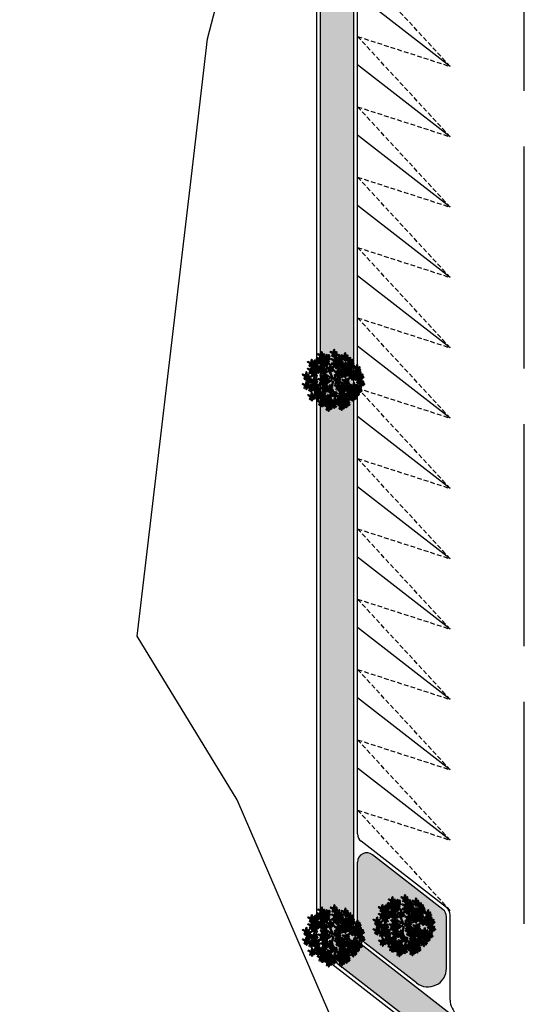
# Model space of a CAD drawing. Units: inches. Extents: x 26 to 1005, y 10 to 1071.
# Drawn here: x 322 to 349, y 436 to 489 of the extents above; entities that cross this region are included whole.
import ezdxf

# ---------------------------------------------------------------- set-up
doc = ezdxf.new("R2010")
doc.units = ezdxf.units.IN
doc.header["$MEASUREMENT"] = 0
doc.linetypes.add('ACAD_ISO02W100', pattern=[15, 12, -3])
doc.linetypes.add('DASHED2', pattern=[0.375, 0.25, -0.125])
doc.layers.add('L-shrub', color=74, linetype='Continuous', lineweight=50)
doc.layers.add('L-tree', color=102, linetype='Continuous', lineweight=35)
for name, color, linetype in [('Layer1', 7, 'Continuous'), ('Layer3', 44, 'Continuous'), ('OP-SENAL-NEGRO', 250, 'Continuous')]:
    doc.layers.add(name, color=color, linetype=linetype)
pattern_1 = [(90, (-4694.4963, -1615.9014), (-0.35355339, 0.35355339), [0.09375, -0.61335678]), (45, (-4694.4963, -1615.9014), (-0.35355339, 0.35355339), [0.09375, -0.40625]), (135, (-4694.4963, -1615.9014), (-0.35355339, -0.35355339), [0.09375, -0.40625])]

# ---------------------------------------------------------------- blocks, each defined once
blk = doc.blocks.new('autumn shrub')
at = {"layer": 'L-shrub', "color": 32}
for p, q in [((1.9, -3.8), (-38.5, 86.5)), ((11.5, 1.9), (51.9, 98)), ((-98.1, 69.2), (-107.7, 74.9)), ((0, 0), (-59.6, 40.4)), ((9.6, -3.8), (71.2, 17.3)), ((11.5, -5.8), (55.8, 0)), ((71.2, 17.3), (98.1, 26.9)), ((-77, -34.6), (-127, -48)), ((-67.3, -57.6), (-80.8, -63.4)), ((-5.8, -9.6), (-38.5, -19.2)), ((1.9, -13.5), (-15.4, -86.5)), ((17.3, -26.9), (25, -40.4)), ((46.2, -69.2), (63.5, -101.8)), ((-17.3, -123), (-23.1, -155.6))]:
    blk.add_line(p, q, dxfattribs=at)
at = {"layer": 'L-shrub', "color": 40}
for points in [[(5.8, 222.9), (11.5, 249.8), (13.5, 222.9), (7.7, 222.9)], [(-131.5, 152.2), (-139.3, 153.6), (-137, 174.9), (-133.4, 152)], [(-102, 201.8), (-127, 211.4), (-102, 196), (-102, 201.8)], [(-98.1, 188.3), (-90.4, 186.4), (-94.3, 165.2), (-96.2, 188.3)], [(-60.7, 182.5), (-81.3, 200.8), (-57, 189.2), (-59.8, 184.2)], [(-60, 179.9), (-80.7, 162.8), (-55, 177.1), (-60, 179.9)], [(-46.4, 176.6), (-41, 182.4), (-24.4, 168.7), (-45.5, 178.3)], [(-41, 197.9), (-30.6, 200.8), (-33.9, 202.7), (-40.1, 199.6)], [(3.8, 221), (-21.2, 230.6), (3.8, 215.2), (3.8, 221)], [(15.4, 211.4), (28.9, 197.9), (21.2, 213.3), (17.3, 211.4)], [(15.4, 161.4), (21.2, 188.3), (23.1, 161.4), (17.3, 161.4)], [(42.3, 174.9), (50, 174.9), (34.6, 151.8), (42.3, 172.9)], [(46.2, 180.6), (51.9, 207.5), (53.9, 180.6), (48.1, 180.6)], [(57.7, 140.3), (63.5, 167.2), (65.4, 140.3), (59.6, 140.3)], [(96.2, 192.1), (71.2, 201.8), (96.2, 186.4), (96.2, 192.1)], [(94.3, 188.3), (102, 188.3), (86.6, 165.2), (94.3, 186.4)], [(98.1, 194.1), (103.9, 221), (105.8, 194.1), (100, 194.1)], [(100, 178.7), (107.7, 176.8), (103.9, 155.6), (102, 178.7)], [(107.7, 182.5), (121.2, 169.1), (113.5, 184.5), (109.7, 182.5)], [(113.5, 192.1), (123.1, 201.8), (115.4, 188.3), (113.5, 190.2)], [(121.2, 184.5), (128.9, 176.8), (128.9, 180.6), (123.1, 184.5)], [(138.5, 155.6), (144.3, 182.5), (146.2, 155.6), (140.4, 155.6)], [(-138.9, 147.8), (-153.3, 160.3), (-144.5, 145.5), (-140.8, 147.7)], [(-134.2, 89.3), (-137.9, 102.4), (-129.9, 89.1), (-132.6, 88.3)], [(-126.7, 139), (-101.1, 131.2), (-127.1, 144.8), (-126.7, 139)], [(-65.8, 139.5), (-86.4, 122.5), (-60.8, 136.7), (-65.8, 139.5)], [(-80.8, 78.8), (-75, 105.7), (-73.1, 78.8), (-78.9, 78.8)], [(-51.7, 144.9), (-33.4, 150), (-50.6, 150.8), (-50.8, 146.6)], [(11.2, 112.6), (-9.5, 95.6), (16.2, 109.8), (11.2, 112.6)], [(30.1, 130.6), (40.6, 133.6), (37.3, 135.5), (31.1, 132.3)], [(55.8, 138.3), (30.8, 148), (55.8, 132.6), (55.8, 138.3)], [(77, 101.8), (51.9, 111.4), (77, 96.1), (77, 101.8)], [(98.9, 115.3), (78.3, 133.5), (102.7, 122), (99.9, 116.9)], [(80.8, 88.4), (88.5, 86.5), (84.6, 65.3), (82.7, 88.4)], [(102.1, 109.1), (105.8, 115.8), (118.4, 91), (103.7, 108.1)], [(132.7, 74.9), (107.7, 84.5), (132.7, 69.2), (132.7, 74.9)], [(136.6, 153.7), (111.6, 163.3), (136.6, 148), (136.6, 153.7)], [(113.3, 109.4), (118.7, 115.1), (135.2, 101.4), (114.2, 111.1)], [(118.6, 130.6), (129.1, 133.6), (125.8, 135.5), (119.6, 132.3)], [(134.7, 76.9), (140.4, 103.8), (142.4, 76.9), (136.6, 76.9)], [(146.2, 117.2), (153.9, 117.2), (138.5, 94.2), (146.2, 115.3)], [(150.1, 74.9), (159.7, 84.5), (152, 71.1), (150.1, 73)], [(152, 107.6), (159.7, 105.7), (155.8, 84.5), (153.9, 107.6)], [(159.7, 111.4), (173.1, 98), (165.5, 113.4), (161.6, 111.4)], [(161.6, 146), (169.3, 138.3), (169.3, 142.2), (163.5, 146)], [(173.1, 113.4), (180.8, 105.7), (180.8, 109.5), (175.1, 113.4)], [(198.2, 92.2), (173.1, 101.8), (198.2, 86.5), (198.2, 92.2)], [(200.1, 94.2), (205.9, 121.1), (207.8, 94.2), (202, 94.2)], [(-140.3, 70.6), (-136.6, 77.4), (-124, 52.6), (-138.7, 69.7)], [(-76.5, 29.7), (-80.2, 42.8), (-72.2, 29.5), (-74.8, 28.8)], [(47.9, 44.1), (53.3, 49.8), (69.8, 36.1), (48.8, 45.7)], [(48.3, 52.6), (66.6, 57.8), (49.5, 58.6), (49.2, 54.3)], [(67.3, 48), (75, 40.4), (75, 44.2), (69.3, 48)], [(113.5, 51.9), (123.1, 61.5), (115.4, 48), (113.5, 50)], [(121.2, 44.2), (128.9, 36.5), (128.9, 40.4), (123.1, 44.2)], [(136.6, 61.5), (144.3, 59.6), (140.4, 38.4), (138.5, 61.5)], [(159.4, 13.3), (164.9, 19.1), (181.4, 5.3), (160.4, 15)], [(164.8, 34.6), (175.3, 37.5), (171.9, 39.4), (165.8, 36.3)], [(190.5, 53.8), (196.2, 80.7), (198.2, 53.8), (192.4, 53.8)], [(192.4, 38.4), (200.1, 36.5), (196.2, 15.4), (194.3, 38.4)], [(202, 78.8), (209.7, 76.9), (205.9, 55.7), (203.9, 78.8)], [(205.9, 51.9), (215.5, 61.5), (207.8, 48), (205.9, 50)], [(228.9, 17.3), (236.6, 15.4), (232.8, -5.8), (230.9, 17.3)], [(-100, -11.5), (-92.3, -11.5), (-107.7, -34.6), (-100, -13.5)], [(-77, -80.7), (-71.2, -53.8), (-69.3, -80.7), (-75, -80.7)], [(-48.1, -15.4), (-34.6, -28.8), (-42.3, -13.5), (-46.2, -15.4)], [(40.4, -59.6), (46.2, -32.7), (48.1, -59.6), (42.3, -59.6)], [(109.7, -63.4), (84.6, -53.8), (109.7, -69.2), (109.7, -63.4)], [(150.5, -79.8), (146.9, -66.7), (154.8, -80), (152.2, -80.7)], [(175.1, -71.1), (182.8, -73), (178.9, -94.2), (177, -71.1)], [(228.9, -32.7), (236.6, -32.7), (221.2, -55.7), (228.9, -34.6)], [(78.9, -128.7), (84.6, -101.8), (86.6, -128.7), (80.8, -128.7)], [(137.9, -123), (148.4, -120.1), (145, -118.2), (138.8, -121.3)], [(163.5, -146), (169.3, -119.1), (171.2, -146), (165.5, -146)], [(188.5, -130.7), (196.2, -132.6), (192.4, -153.7), (190.5, -130.7)], [(213.5, -98), (221.2, -99.9), (217.4, -121.1), (215.5, -98)]]:
    blk.add_lwpolyline(points, dxfattribs=at)
at = {"layer": 'L-shrub', "color": 16}
for points in [[(-112.7, 163.3), (-133.3, 181.5), (-108.9, 170), (-111.7, 165)], [(-186.6, 136.4), (-211.6, 146), (-186.6, 130.7), (-186.6, 136.4)], [(-186.6, 78.8), (-211.6, 88.4), (-186.6, 73), (-186.6, 78.8)], [(-166.6, 105.7), (-187.2, 123.9), (-162.8, 112.4), (-165.6, 107.3)], [(-165.8, 103), (-186.5, 86), (-160.8, 100.2), (-165.8, 103)], [(-184.7, 138.3), (-178.9, 165.2), (-177, 138.3), (-182.8, 138.3)], [(-184.7, 80.7), (-178.9, 107.6), (-177, 80.7), (-182.8, 80.7)], [(-182.8, 123), (-175.1, 121.1), (-178.9, 99.9), (-180.8, 123)], [(-175.1, 126.8), (-161.6, 113.4), (-169.3, 128.7), (-173.1, 126.8)], [(-169.3, 136.4), (-159.7, 146), (-167.4, 132.6), (-169.3, 134.5)], [(-169.3, 78.8), (-159.7, 88.4), (-167.4, 74.9), (-169.3, 76.9)], [(-161.6, 128.7), (-153.9, 121.1), (-153.9, 124.9), (-159.7, 128.7)], [(-157.3, 118.1), (-161, 131.2), (-153, 117.9), (-155.6, 117.2)], [(-152.2, 144.9), (-160.4, 152.1), (-160.2, 148.2), (-154.1, 144.8)], [(-128.5, 137), (-132.4, 109.7), (-136.2, 136.4), (-130.4, 136.8)], [(-128.7, 79.5), (-110.4, 84.7), (-127.5, 85.5), (-127.8, 81.2)], [(-82.7, 76.9), (-107.7, 86.5), (-82.7, 71.1), (-82.7, 76.9)], [(-26.9, 94.2), (-21.2, 121.1), (-19.2, 94.2), (-25, 94.2)], [(-3.8, 84.5), (3.8, 76.9), (3.8, 80.7), (-1.9, 84.5)], [(17.3, 146), (25, 144.1), (21.2, 123), (19.2, 146)], [(-230.9, 30.7), (-255.9, 40.4), (-230.9, 25), (-230.9, 30.7)], [(-232.8, 26.9), (-225.1, 26.9), (-240.5, 3.8), (-232.8, 25)], [(-215.5, -5.8), (-240.5, 3.8), (-215.5, -11.5), (-215.5, -5.8)], [(-228.9, 32.7), (-223.2, 59.6), (-221.2, 32.7), (-227, 32.7)], [(-227, 17.3), (-219.3, 15.4), (-223.2, -5.8), (-225.1, 17.3)], [(-219.3, 21.1), (-205.9, 7.7), (-213.5, 23.1), (-217.4, 21.1)], [(-213.5, 30.7), (-203.9, 40.4), (-211.6, 26.9), (-213.5, 28.8)], [(-213.5, -3.8), (-207.8, 23.1), (-205.9, -3.8), (-211.6, -3.8)], [(-205.9, 23.1), (-198.2, 15.4), (-198.2, 19.2), (-203.9, 23.1)], [(-198.2, -5.8), (-188.5, 3.8), (-196.2, -9.6), (-198.2, -7.7)], [(-188.5, 74.9), (-180.8, 74.9), (-196.2, 51.9), (-188.5, 73)], [(-170.4, 40.3), (-191, 58.6), (-166.6, 47), (-169.5, 42)], [(-169.7, 37.7), (-190.3, 20.6), (-164.7, 34.9), (-169.7, 37.7)], [(-163.5, -9.6), (-188.5, 0), (-163.5, -15.4), (-163.5, -9.6)], [(-182.8, 65.3), (-175.1, 63.4), (-178.9, 42.3), (-180.8, 65.3)], [(-167.3, 34.1), (-163.5, 40.8), (-151, 16.1), (-165.6, 33.2)], [(-161.2, 52.8), (-164.8, 65.9), (-156.9, 52.6), (-159.5, 51.8)], [(-161.6, 71.1), (-153.9, 63.4), (-153.9, 67.3), (-159.7, 71.1)], [(-98.1, -7.7), (-123.1, 1.9), (-98.1, -13.5), (-98.1, -7.7)], [(-85.8, 17.3), (-106.4, 35.5), (-82, 24), (-84.8, 18.9)], [(53.2, 65.3), (63.7, 68.2), (60.4, 70.1), (54.2, 67)], [(-230.9, -50), (-255.9, -40.4), (-230.9, -55.7), (-230.9, -50)], [(-232.8, -53.8), (-225.1, -53.8), (-240.5, -76.9), (-232.8, -55.7)], [(-228.9, -48), (-223.2, -21.1), (-221.2, -48), (-227, -48)], [(-227, -63.4), (-219.3, -65.3), (-223.2, -86.5), (-225.1, -63.4)], [(-217.4, -9.6), (-209.7, -9.6), (-225.1, -32.7), (-217.4, -11.5)], [(-219.3, -59.6), (-205.9, -73), (-213.5, -57.6), (-217.4, -59.6)], [(-190.5, -71.1), (-215.5, -61.5), (-190.5, -76.9), (-190.5, -71.1)], [(-213.5, -50), (-203.9, -40.4), (-211.6, -53.8), (-213.5, -51.9)], [(-211.6, -19.2), (-203.9, -21.1), (-207.8, -42.3), (-209.7, -19.2)], [(-205.9, -57.6), (-198.2, -65.3), (-198.2, -61.5), (-203.9, -57.6)], [(-203.9, -15.4), (-190.5, -28.8), (-198.2, -13.5), (-202, -15.4)], [(-192.4, -74.9), (-184.7, -74.9), (-200.1, -98), (-192.4, -76.9)], [(-190.5, -13.5), (-182.8, -21.1), (-182.8, -17.3), (-188.5, -13.5)], [(-188.5, -69.2), (-182.8, -42.3), (-180.8, -69.2), (-186.6, -69.2)], [(-178.9, -80.7), (-165.5, -94.2), (-173.1, -78.8), (-177, -80.7)], [(-165.5, -13.5), (-157.8, -13.5), (-173.1, -36.5), (-165.5, -15.4)], [(-173.1, -71.1), (-163.5, -61.5), (-171.2, -74.9), (-173.1, -73)], [(-151.2, -65.4), (-171.8, -47.1), (-147.4, -58.7), (-150.2, -63.7)], [(-150.4, -68), (-171.1, -85), (-145.4, -70.8), (-150.4, -68)], [(-165.5, -78.8), (-157.8, -86.5), (-157.8, -82.6), (-163.5, -78.8)], [(-159.7, -23.1), (-152, -25), (-155.8, -46.1), (-157.8, -23.1)], [(-152, -19.2), (-138.5, -32.7), (-146.2, -17.3), (-150.1, -19.2)], [(-141.9, -52.9), (-145.6, -39.8), (-137.6, -53.1), (-140.3, -53.8)], [(-142.4, -96.1), (-136.6, -69.2), (-134.7, -96.1), (-140.4, -96.1)], [(-136.8, -71.2), (-131.4, -65.5), (-114.9, -79.2), (-135.9, -69.6)], [(-136.4, -62.6), (-118.1, -57.5), (-135.2, -56.7), (-135.5, -61)], [(-131.5, -50), (-121, -47), (-124.3, -45.2), (-130.5, -48.3)], [(-86.6, -17.3), (-73.1, -30.7), (-80.8, -15.4), (-84.6, -17.3)], [(-32.7, -78.8), (-57.7, -69.2), (-32.7, -84.5), (-32.7, -78.8)], [(32.7, -11.5), (7.7, -1.9), (32.7, -17.3), (32.7, -11.5)], [(38.5, -61.5), (13.5, -51.9), (38.5, -67.3), (38.5, -61.5)], [(71.2, -84.5), (77, -57.6), (78.9, -84.5), (73.1, -84.5)], [(100.9, -23.1), (80.3, -4.8), (104.6, -16.4), (101.8, -21.4)], [(113.5, -76.9), (121.2, -78.8), (117.4, -99.9), (115.4, -76.9)], [(-184.7, -144.1), (-209.7, -134.5), (-184.7, -149.9), (-184.7, -144.1)], [(-186.6, -148), (-178.9, -148), (-194.3, -171), (-186.6, -149.9)], [(-186.6, -84.5), (-178.9, -86.5), (-182.8, -107.6), (-184.7, -84.5)], [(-182.8, -142.2), (-177, -115.3), (-175.1, -142.2), (-180.8, -142.2)], [(-180.8, -157.6), (-173.1, -159.5), (-177, -180.6), (-178.9, -157.6)], [(-173.1, -153.7), (-159.7, -167.2), (-167.4, -151.8), (-171.2, -153.7)], [(-144.3, -98), (-169.3, -88.4), (-144.3, -103.8), (-144.3, -98)], [(-167.4, -144.1), (-157.8, -134.5), (-165.5, -148), (-167.4, -146)], [(-159.7, -151.8), (-152, -159.5), (-152, -155.6), (-157.8, -151.8)], [(-132.7, -136.4), (-157.8, -126.8), (-132.7, -142.2), (-132.7, -136.4)], [(-146.2, -101.8), (-138.5, -101.8), (-153.9, -124.9), (-146.2, -103.8)], [(-134.7, -140.3), (-127, -140.3), (-142.4, -163.3), (-134.7, -142.2)], [(-132.7, -107.6), (-119.3, -121.1), (-127, -105.7), (-130.8, -107.6)], [(-130.8, -134.5), (-125.1, -107.6), (-123.1, -134.5), (-128.9, -134.5)], [(-128.9, -149.9), (-121.2, -151.8), (-125.1, -172.9), (-127, -149.9)], [(-127, -98), (-117.4, -88.4), (-125.1, -101.8), (-127, -99.9)], [(-121.2, -146), (-107.7, -159.5), (-115.4, -144.1), (-119.3, -146)], [(-119.3, -105.7), (-111.6, -113.4), (-111.6, -109.5), (-117.4, -105.7)], [(-97.3, -130.7), (-117.9, -112.4), (-93.5, -124), (-96.4, -129)], [(-96.6, -133.3), (-117.2, -150.4), (-91.5, -136.1), (-96.6, -133.3)], [(-115.4, -136.4), (-105.8, -126.8), (-113.5, -140.3), (-115.4, -138.3)], [(-84.6, -159.5), (-109.7, -149.9), (-84.6, -165.2), (-84.6, -159.5)], [(-107.7, -144.1), (-100, -151.8), (-100, -148), (-105.8, -144.1)], [(-86.6, -163.3), (-78.9, -163.3), (-94.3, -186.4), (-86.6, -165.2)], [(-94.2, -136.9), (-90.4, -130.2), (-77.9, -154.9), (-92.5, -137.8)], [(-88.1, -118.2), (-91.7, -105.1), (-83.8, -118.4), (-86.4, -119.2)], [(-82.7, -157.6), (-77, -130.7), (-75, -157.6), (-80.8, -157.6)], [(-49.2, -157.6), (-69.8, -139.3), (-45.4, -150.9), (-48.3, -155.9)], [(-48.5, -160.2), (-69.1, -177.3), (-43.5, -163), (-48.5, -160.2)], [(-67.3, -159.5), (-57.7, -149.9), (-65.4, -163.3), (-67.3, -161.4)], [(-40, -145.1), (-43.6, -132), (-35.7, -145.3), (-38.3, -146.1)], [(-36.6, -176.8), (-30.8, -149.9), (-28.9, -176.8), (-34.6, -176.8)], [(-34.9, -163.5), (-29.4, -157.7), (-12.9, -171.4), (-33.9, -161.8)], [(-34.4, -154.9), (-16.1, -149.8), (-33.3, -148.9), (-33.5, -153.2)], [(-29.5, -142.2), (-19, -139.3), (-22.4, -137.4), (-28.5, -140.5)], [(-21.2, -88.4), (-7.7, -101.8), (-15.4, -86.5), (-19.2, -88.4)], [(1.5, -133.3), (-19.1, -150.4), (6.6, -136.1), (1.5, -133.3)], [(10.1, -118.2), (6.4, -105.1), (14.3, -118.4), (11.7, -119.2)], [(9.6, -184.5), (15.4, -157.6), (17.3, -184.5), (11.5, -184.5)], [(51.9, -148), (26.9, -138.3), (51.9, -153.7), (51.9, -148)], [(42.8, -175.9), (39.1, -162.8), (47.1, -176.1), (44.4, -176.8)], [(50, -151.8), (57.7, -151.8), (42.3, -174.9), (50, -153.7)], [(77, -130.7), (51.9, -121.1), (77, -136.4), (77, -130.7)], [(55.8, -161.4), (63.5, -163.3), (59.6, -184.5), (57.7, -161.4)], [(63.5, -157.6), (77, -171), (69.3, -155.6), (65.4, -157.6)], [(82.7, -186.4), (88.5, -159.5), (90.4, -186.4), (84.6, -186.4)], [(112, -172), (108.4, -158.9), (116.3, -172.2), (113.7, -173)], [(121.3, -144.6), (125.1, -137.9), (137.6, -162.6), (123, -145.5)], [(122.5, -169.1), (133, -166.2), (129.6, -164.3), (123.4, -167.4)], [(132.5, -144.3), (138, -138.5), (154.5, -152.2), (133.5, -142.6)], [(161.6, -148), (136.6, -138.3), (161.6, -153.7), (161.6, -148)], [(144.4, -98.4), (148.2, -91.7), (160.7, -116.5), (146.1, -99.4)], [(159.7, -151.8), (167.4, -151.8), (152, -174.9), (159.7, -153.7)], [(165.5, -161.4), (173.1, -163.3), (169.3, -184.5), (167.4, -161.4)], [(173.1, -157.6), (186.6, -171), (178.9, -155.6), (175.1, -157.6)], [(178.9, -148), (188.5, -138.3), (180.8, -151.8), (178.9, -149.9)], [(186.6, -155.6), (194.3, -163.3), (194.3, -159.5), (188.5, -155.6)], [(-105.8, -192.1), (-130.8, -182.5), (-105.8, -197.9), (-105.8, -192.1)], [(-107.7, -196), (-100, -196), (-115.4, -219), (-107.7, -197.9)], [(-102, -205.6), (-94.3, -207.5), (-98.1, -228.7), (-100, -205.6)], [(-94.3, -201.8), (-80.8, -215.2), (-88.5, -199.8), (-92.3, -201.8)], [(-70.4, -209.5), (-91, -191.2), (-66.6, -202.8), (-69.4, -207.8)], [(-69.6, -212.1), (-90.3, -229.2), (-64.6, -214.9), (-69.6, -212.1)], [(-88.5, -192.1), (-78.9, -182.5), (-86.6, -196), (-88.5, -194.1)], [(-80.8, -172.9), (-73.1, -174.9), (-77, -196), (-78.9, -172.9)], [(-80.8, -199.8), (-73.1, -207.5), (-73.1, -203.7), (-78.9, -199.8)], [(-73.1, -169.1), (-59.6, -182.5), (-67.3, -167.2), (-71.2, -169.1)], [(-44.2, -232.5), (-69.3, -222.9), (-44.2, -238.3), (-44.2, -232.5)], [(-67.2, -215.7), (-63.5, -208.9), (-50.9, -233.7), (-65.6, -216.6)], [(-61.1, -197), (-64.8, -183.9), (-56.8, -197.2), (-59.5, -198)], [(-38.5, -178.7), (-63.5, -169.1), (-38.5, -184.5), (-38.5, -178.7)], [(-59.6, -167.2), (-51.9, -174.9), (-51.9, -171), (-57.7, -167.2)], [(-56, -215.3), (-50.6, -209.6), (-34.1, -223.3), (-55.1, -213.7)], [(-55.6, -206.8), (-37.3, -201.6), (-54.4, -200.8), (-54.7, -205.1)], [(-46.2, -236.3), (-38.5, -236.3), (-53.9, -259.4), (-46.2, -238.3)], [(-50.7, -194.1), (-40.2, -191.2), (-43.5, -189.3), (-49.7, -192.4)], [(-40.4, -182.5), (-32.7, -182.5), (-48.1, -205.6), (-40.4, -184.5)], [(-42.3, -230.6), (-36.6, -203.7), (-34.6, -230.6), (-40.4, -230.6)], [(-40.4, -245.9), (-32.7, -247.9), (-36.6, -269), (-38.5, -245.9)], [(-34.6, -192.1), (-26.9, -194.1), (-30.8, -215.2), (-32.7, -192.1)], [(-32.7, -242.1), (-19.2, -255.6), (-26.9, -240.2), (-30.8, -242.1)], [(-8.8, -219.1), (-29.4, -200.8), (-5, -212.4), (-7.9, -217.4)], [(-26.9, -188.3), (-13.5, -201.8), (-21.2, -186.4), (-25, -188.3)], [(-26.9, -232.5), (-17.3, -222.9), (-25, -236.3), (-26.9, -234.4)], [(-21.2, -178.7), (-11.5, -169.1), (-19.2, -182.5), (-21.2, -180.6)], [(-19.2, -240.2), (-11.5, -247.9), (-11.5, -244), (-17.3, -240.2)], [(7.7, -186.4), (-17.3, -176.8), (7.7, -192.1), (7.7, -186.4)], [(-13.5, -186.4), (-5.8, -194.1), (-5.8, -190.2), (-11.5, -186.4)], [(-5.7, -225.3), (-1.9, -218.6), (10.6, -243.3), (-4, -226.2)], [(0.4, -206.6), (-3.2, -193.5), (4.7, -206.8), (2.1, -207.6)], [(5.8, -190.2), (13.5, -190.2), (-1.9, -213.3), (5.8, -192.1)], [(5.5, -225), (11, -219.2), (27.5, -232.9), (6.5, -223.3)], [(6, -216.4), (24.3, -211.2), (7.1, -210.4), (6.9, -214.7)], [(10.9, -203.7), (21.4, -200.8), (18, -198.9), (11.9, -202)], [(11.5, -199.8), (19.2, -201.8), (15.4, -222.9), (13.5, -199.8)], [(34.3, -191), (13.6, -208), (39.3, -193.8), (34.3, -191)], [(19.2, -196), (32.7, -209.4), (25, -194.1), (21.2, -196)], [(25, -186.4), (34.6, -176.8), (26.9, -190.2), (25, -188.3)], [(32.7, -194.1), (40.4, -201.8), (40.4, -197.9), (34.6, -194.1)], [(36.7, -194.5), (40.4, -187.8), (53, -212.5), (38.3, -195.5)], [(47.9, -194.2), (53.3, -188.4), (69.8, -202.2), (48.8, -192.5)], [(48.3, -185.6), (66.6, -180.5), (49.5, -179.6), (49.2, -183.9)], [(53.2, -172.9), (63.7, -170), (60.4, -168.1), (54.2, -171.3)], [(80.8, -188.3), (55.8, -178.7), (80.8, -194.1), (80.8, -188.3)], [(63.5, -228.7), (71.2, -228.7), (55.8, -251.7), (63.5, -230.6)], [(67.3, -222.9), (73.1, -196), (75, -222.9), (69.3, -222.9)], [(69.3, -238.3), (77, -240.2), (73.1, -261.3), (71.2, -238.3)], [(78.9, -192.1), (86.6, -192.1), (71.2, -215.2), (78.9, -194.1)], [(77, -234.4), (90.4, -247.9), (82.7, -232.5), (78.9, -234.4)], [(105.8, -201.8), (80.8, -192.1), (105.8, -207.5), (105.8, -201.8)], [(82.7, -224.8), (92.3, -215.2), (84.6, -228.7), (82.7, -226.7)], [(103.5, -187.1), (82.9, -204.2), (108.5, -189.9), (103.5, -187.1)], [(84.6, -201.8), (92.3, -203.7), (88.5, -224.8), (86.6, -201.8)], [(90.4, -232.5), (98.1, -240.2), (98.1, -236.3), (92.3, -232.5)], [(92.3, -197.9), (105.8, -211.4), (98.1, -196), (94.3, -197.9)], [(98.1, -188.3), (107.7, -178.7), (100, -192.1), (98.1, -190.2)], [(105.8, -196), (113.5, -203.7), (113.5, -199.8), (107.7, -196)], [(105.9, -190.7), (109.7, -184), (122.2, -208.7), (107.6, -191.6)], [(107.7, -199.8), (113.5, -172.9), (115.4, -199.8), (109.7, -199.8)], [(109.7, -215.2), (117.4, -217.1), (113.5, -238.3), (111.6, -215.2)], [(117.1, -190.4), (122.6, -184.6), (139.1, -198.3), (118.1, -188.7)], [(117.4, -211.4), (130.8, -224.8), (123.1, -209.4), (119.3, -211.4)], [(117.5, -181.8), (135.9, -176.7), (118.7, -175.8), (118.5, -180.1)], [(123.1, -201.8), (132.7, -192.1), (125.1, -205.6), (123.1, -203.7)], [(130.8, -209.4), (138.5, -217.1), (138.5, -213.3), (132.7, -209.4)]]:
    blk.add_lwpolyline(points, dxfattribs=at)
at = {"layer": 'L-shrub', "color": 22}
for points in [[(-125.1, 143), (-132.8, 142.5), (-119, 166.5), (-125.2, 144.9)], [(-103.9, 197.9), (-96.2, 197.9), (-111.6, 174.9), (-103.9, 196)], [(-103.5, 175.8), (-107.1, 188.9), (-99.2, 175.5), (-101.8, 174.8)], [(-100, 203.7), (-94.3, 230.6), (-92.3, 203.7), (-98.1, 203.7)], [(-97.9, 166), (-79.6, 171.1), (-96.8, 172), (-97, 167.7)], [(-93, 178.7), (-82.5, 181.6), (-85.9, 183.5), (-92, 180.4)], [(-90.4, 192.1), (-77, 178.7), (-84.6, 194.1), (-88.5, 192.1)], [(-84.6, 201.8), (-75, 211.4), (-82.7, 197.9), (-84.6, 199.8)], [(-77, 194.1), (-69.3, 186.4), (-69.3, 190.2), (-75, 194.1)], [(-57.3, 154.6), (-60.9, 167.7), (-53, 154.4), (-55.6, 153.7)], [(-57.6, 176.3), (-53.8, 183), (-41.3, 158.3), (-55.9, 175.4)], [(-51.5, 195), (-55.2, 208.1), (-47.2, 194.8), (-49.8, 194)], [(-46, 185.2), (-27.6, 190.3), (-44.8, 191.2), (-45, 186.9)], [(13.5, 159.5), (-11.5, 169.1), (13.5, 153.7), (13.5, 159.5)], [(1.9, 217.1), (9.6, 217.1), (-5.8, 194.1), (1.9, 215.2)], [(7.7, 207.5), (15.4, 205.6), (11.5, 184.5), (9.6, 207.5)], [(44.2, 178.7), (19.2, 188.3), (44.2, 172.9), (44.2, 178.7)], [(21.2, 221), (30.8, 230.6), (23.1, 217.1), (21.2, 219)], [(28.9, 213.3), (36.6, 205.6), (36.6, 209.4), (30.8, 213.3)], [(30.8, 159.5), (40.4, 169.1), (32.7, 155.6), (30.8, 157.6)], [(55.8, 169.1), (69.3, 155.6), (61.6, 171), (57.7, 169.1)], [(61.6, 178.7), (71.2, 188.3), (63.5, 174.9), (61.6, 176.8)], [(69.3, 171), (77, 163.3), (77, 167.2), (71.2, 171)], [(-188.5, 132.6), (-180.8, 132.6), (-196.2, 109.5), (-188.5, 130.7)], [(-143.5, 76.8), (-164.1, 95.1), (-139.7, 83.5), (-142.5, 78.5)], [(-163.4, 99.5), (-159.6, 106.2), (-147.1, 81.4), (-161.8, 98.5)], [(-144, 137.8), (-152.9, 127.6), (-146.2, 141.5), (-144.1, 139.7)], [(-152.2, 99.8), (-146.8, 105.5), (-130.2, 91.8), (-151.3, 101.5)], [(-151.8, 108.4), (-133.5, 113.5), (-150.6, 114.3), (-150.8, 110)], [(-146.8, 121), (-136.4, 124), (-139.7, 125.9), (-145.9, 122.7)], [(-112, 160.7), (-132.6, 143.6), (-106.9, 157.8), (-112, 160.7)], [(-105.8, 99.9), (-130.8, 109.5), (-105.8, 94.2), (-105.8, 99.9)], [(-123.8, 92.2), (-113.3, 95.1), (-116.6, 97), (-122.8, 93.9)], [(-97.3, 122.9), (-117.9, 141.2), (-93.5, 129.6), (-96.4, 124.6)], [(-96.6, 120.3), (-117.2, 103.3), (-91.5, 117.5), (-96.6, 120.3)], [(-107.7, 96.1), (-100, 96.1), (-115.4, 73), (-107.7, 94.2)], [(-109.6, 157.1), (-105.8, 163.8), (-93.3, 139.1), (-107.9, 156.2)], [(-103.9, 101.8), (-98.1, 128.7), (-96.2, 101.8), (-102, 101.8)], [(-102, 86.5), (-94.3, 84.5), (-98.1, 63.4), (-100, 86.5)], [(-98.4, 157.4), (-92.9, 163.2), (-76.4, 149.4), (-97.4, 159.1)], [(-94.3, 90.3), (-80.8, 76.9), (-88.5, 92.2), (-92.3, 90.3)], [(-94.2, 116.8), (-90.4, 123.5), (-77.9, 98.7), (-92.5, 115.8)], [(-88.1, 135.4), (-91.7, 148.5), (-83.8, 135.2), (-86.4, 134.5)], [(-88.5, 99.9), (-78.9, 109.5), (-86.6, 96.1), (-88.5, 98)], [(-66.5, 142.2), (-87.1, 160.4), (-62.7, 148.9), (-65.6, 143.8)], [(-83, 117.1), (-77.5, 122.8), (-61, 109.1), (-82, 118.7)], [(-82.5, 125.7), (-64.2, 130.8), (-81.4, 131.6), (-81.6, 127.3)], [(-80.8, 92.2), (-73.1, 84.5), (-73.1, 88.4), (-78.9, 92.2)], [(-77.6, 138.3), (-67.1, 141.3), (-70.5, 143.1), (-76.6, 140)], [(-65.4, 76.9), (-55.8, 86.5), (-63.5, 73), (-65.4, 74.9)], [(-63.4, 136), (-59.6, 142.7), (-47.1, 117.9), (-61.7, 135)], [(-28.9, 92.2), (-53.9, 101.8), (-28.9, 86.5), (-28.9, 92.2)], [(-52.2, 136.3), (-46.7, 142), (-30.2, 128.3), (-51.2, 138)], [(-46.8, 157.5), (-36.3, 160.5), (-39.7, 162.4), (-45.9, 159.2)], [(-30.8, 88.4), (-23.1, 88.4), (-38.5, 65.3), (-30.8, 86.5)], [(-17.3, 82.6), (-3.8, 69.2), (-11.5, 84.5), (-15.4, 82.6)], [(-11.5, 92.2), (-1.9, 101.8), (-9.6, 88.4), (-11.5, 90.3)], [(10.4, 115.3), (-10.2, 133.5), (14.2, 122), (11.4, 116.9)], [(11.5, 155.6), (19.2, 155.6), (3.8, 132.6), (11.5, 153.7)], [(13.6, 109.1), (17.3, 115.8), (29.9, 91), (15.2, 108.1)], [(19.7, 127.7), (16, 140.8), (24, 127.5), (21.3, 126.8)], [(24.8, 109.4), (30.2, 115.1), (46.7, 101.4), (25.7, 111.1)], [(25, 149.9), (38.5, 136.4), (30.8, 151.8), (26.9, 149.9)], [(25.2, 118), (43.5, 123.1), (26.4, 123.9), (26.1, 119.7)], [(38.5, 151.8), (46.2, 144.1), (46.2, 148), (40.4, 151.8)], [(44.2, 57.6), (50, 84.5), (51.9, 57.6), (46.2, 57.6)], [(53.9, 134.5), (61.6, 134.5), (46.2, 111.4), (53.9, 132.6)], [(48.1, 165.2), (55.8, 163.3), (51.9, 142.2), (50, 165.2)], [(59.6, 124.9), (67.3, 123), (63.5, 101.8), (61.6, 124.9)], [(67.3, 128.7), (80.8, 115.3), (73.1, 130.7), (69.3, 128.7)], [(75, 98), (82.7, 98), (67.3, 74.9), (75, 96.1)], [(73.1, 138.3), (82.7, 148), (75, 134.5), (73.1, 136.4)], [(75, 71.1), (80.8, 98), (82.7, 71.1), (77, 71.1)], [(78.9, 103.8), (84.6, 130.7), (86.6, 103.8), (80.8, 103.8)], [(99.7, 112.6), (79, 95.6), (104.7, 109.8), (99.7, 112.6)], [(80.8, 130.7), (88.5, 123), (88.5, 126.8), (82.7, 130.7)], [(88.5, 92.2), (102, 78.8), (94.3, 94.2), (90.4, 92.2)], [(94.3, 101.8), (103.9, 111.4), (96.2, 98), (94.3, 99.9)], [(102, 94.2), (109.7, 86.5), (109.7, 90.3), (103.9, 94.2)], [(108.2, 127.7), (104.5, 140.8), (112.5, 127.5), (109.8, 126.8)], [(113.7, 118), (132, 123.1), (114.9, 123.9), (114.6, 119.7)], [(148.1, 121.1), (123.1, 130.7), (148.1, 115.3), (148.1, 121.1)], [(134.7, 149.9), (142.4, 149.9), (127, 126.8), (134.7, 148)], [(140.4, 140.3), (148.1, 138.3), (144.3, 117.2), (142.4, 140.3)], [(148.1, 144.1), (161.6, 130.7), (153.9, 146), (150.1, 144.1)], [(150.1, 123), (155.8, 149.9), (157.8, 123), (152, 123)], [(153.9, 153.7), (163.5, 163.3), (155.8, 149.9), (153.9, 151.8)], [(165.5, 121.1), (175.1, 130.7), (167.4, 117.2), (165.5, 119.1)], [(196.2, 88.4), (203.9, 88.4), (188.5, 65.3), (196.2, 86.5)], [(209.7, 82.6), (223.2, 69.2), (215.5, 84.5), (211.6, 82.6)], [(215.5, 92.2), (225.1, 101.8), (217.4, 88.4), (215.5, 90.3)], [(223.2, 84.5), (230.9, 76.9), (230.9, 80.7), (225.1, 84.5)], [(-175.1, 69.2), (-161.6, 55.7), (-169.3, 71.1), (-173.1, 69.2)], [(-142.7, 74.2), (-163.4, 57.1), (-137.7, 71.4), (-142.7, 74.2)], [(-161.6, -7.7), (-155.8, 19.2), (-153.9, -7.7), (-159.7, -7.7)], [(-156.1, 34.4), (-150.6, 40.2), (-134.1, 26.5), (-155.1, 36.1)], [(-155.6, 43), (-137.3, 48.2), (-154.5, 49), (-154.7, 44.7)], [(-150.7, 55.7), (-140.2, 58.6), (-143.6, 60.5), (-149.7, 57.4)], [(-146.2, -9.6), (-136.6, 0), (-144.3, -13.5), (-146.2, -11.5)], [(-129.1, 71), (-123.7, 76.7), (-107.2, 63), (-128.2, 72.6)], [(-85, 14.6), (-105.7, -2.4), (-80, 11.8), (-85, 14.6)], [(-96.2, -5.8), (-90.4, 21.1), (-88.5, -5.8), (-94.3, -5.8)], [(-84.6, 73), (-77, 73), (-92.3, 50), (-84.6, 71.1)], [(-59.6, -5.8), (-84.6, 3.8), (-59.6, -11.5), (-59.6, -5.8)], [(-82.6, 11.1), (-78.8, 17.8), (-66.3, -6.9), (-81, 10.1)], [(-80.8, -7.7), (-71.2, 1.9), (-78.9, -11.5), (-80.8, -9.6)], [(-78.9, 63.4), (-71.2, 61.5), (-75, 40.4), (-77, 63.4)], [(-71.4, 11.4), (-66, 17.1), (-49.4, 3.4), (-70.5, 13.1)], [(-71.2, 67.3), (-57.7, 53.8), (-65.4, 69.2), (-69.3, 67.3)], [(-71, 20), (-52.7, 25.1), (-69.8, 26), (-70, 21.7)], [(-66, 32.7), (-55.6, 35.6), (-58.9, 37.5), (-65.1, 34.3)], [(-57.7, 69.2), (-50, 61.5), (-50, 65.3), (-55.8, 69.2)], [(-57.7, -3.8), (-51.9, 23.1), (-50, -3.8), (-55.8, -3.8)], [(-42.3, -5.8), (-32.7, 3.8), (-40.4, -9.6), (-42.3, -7.7)], [(-25, 78.8), (-17.3, 76.9), (-21.2, 55.7), (-23.1, 78.8)], [(33.5, 49.9), (12.9, 68.2), (37.3, 56.6), (34.5, 51.6)], [(34.3, 47.3), (13.6, 30.2), (39.3, 44.5), (34.3, 47.3)], [(42.3, 55.7), (17.3, 65.3), (42.3, 50), (42.3, 55.7)], [(40.4, 51.9), (48.1, 51.9), (32.7, 28.8), (40.4, 50)], [(34.6, -9.6), (40.4, 17.3), (42.3, -9.6), (36.6, -9.6)], [(36.7, 43.7), (40.4, 50.4), (53, 25.7), (38.3, 42.8)], [(42.8, 62.4), (39.1, 75.5), (47.1, 62.2), (44.4, 61.4)], [(46.2, 42.3), (53.9, 40.4), (50, 19.2), (48.1, 42.3)], [(73.1, 69.2), (48.1, 78.8), (73.1, 63.4), (73.1, 69.2)], [(53.9, 46.1), (67.3, 32.7), (59.6, 48), (55.8, 46.1)], [(59.6, 55.7), (69.3, 65.3), (61.6, 51.9), (59.6, 53.8)], [(71.2, 65.3), (78.9, 65.3), (63.5, 42.3), (71.2, 63.4)], [(96.2, 51.9), (71.2, 61.5), (96.2, 46.1), (96.2, 51.9)], [(77, 55.7), (84.6, 53.8), (80.8, 32.7), (78.9, 55.7)], [(84.6, 59.6), (98.1, 46.1), (90.4, 61.5), (86.6, 59.6)], [(94.3, 48), (102, 48), (86.6, 25), (94.3, 46.1)], [(90.4, 69.2), (100, 78.8), (92.3, 65.3), (90.4, 67.3)], [(98.1, 53.8), (103.9, 80.7), (105.8, 53.8), (100, 53.8)], [(98.1, 61.5), (105.8, 53.8), (105.8, 57.6), (100, 61.5)], [(100, 38.4), (107.7, 36.5), (103.9, 15.4), (102, 38.4)], [(110.1, -10.6), (106.5, 2.5), (114.4, -10.8), (111.8, -11.6)], [(107.7, 42.3), (121.2, 28.8), (113.5, 44.2), (109.7, 42.3)], [(130.8, 71.1), (138.5, 71.1), (123.1, 48), (130.8, 69.2)], [(145.1, 19.2), (124.5, 37.4), (148.9, 25.9), (146.1, 20.9)], [(145.8, 16.6), (125.2, -0.5), (150.9, 13.7), (145.8, 16.6)], [(144.3, 65.3), (157.8, 51.9), (150.1, 67.3), (146.2, 65.3)], [(148.2, 13), (152, 19.7), (164.5, -5), (149.9, 12.1)], [(154.3, 31.6), (150.7, 44.7), (158.6, 31.4), (156, 30.7)], [(157.8, 67.3), (165.5, 59.6), (165.5, 63.4), (159.7, 67.3)], [(182.8, 28.8), (157.8, 38.4), (182.8, 23.1), (182.8, 28.8)], [(159.9, 21.9), (178.2, 27), (161, 27.9), (160.8, 23.6)], [(188.5, 51.9), (163.5, 61.5), (188.5, 46.1), (188.5, 51.9)], [(180.8, 25), (188.5, 25), (173.1, 1.9), (180.8, 23.1)], [(186.6, 48), (194.3, 48), (178.9, 25), (186.6, 46.1)], [(184.7, 30.7), (190.5, 57.6), (192.4, 30.7), (186.6, 30.7)], [(186.6, 15.4), (194.3, 13.5), (190.5, -7.7), (188.5, 15.4)], [(213.5, -3.8), (188.5, 5.8), (213.5, -9.6), (213.5, -3.8)], [(194.3, 19.2), (207.8, 5.8), (200.1, 21.1), (196.2, 19.2)], [(200.1, 42.3), (213.5, 28.8), (205.9, 44.2), (202, 42.3)], [(225.1, 30.7), (200.1, 40.4), (225.1, 25), (225.1, 30.7)], [(200.1, 28.8), (209.7, 38.4), (202, 25), (200.1, 26.9)], [(207.8, 21.1), (215.5, 13.5), (215.5, 17.3), (209.7, 21.1)], [(213.5, 44.2), (221.2, 36.5), (221.2, 40.4), (215.5, 44.2)], [(223.2, 26.9), (230.9, 26.9), (215.5, 3.8), (223.2, 25)], [(215.5, -1.9), (221.2, 25), (223.2, -1.9), (217.4, -1.9)], [(227, 32.7), (232.8, 59.6), (234.7, 32.7), (228.9, 32.7)], [(230.9, -3.8), (240.5, 5.8), (232.8, -7.7), (230.9, -5.8)], [(232.8, -26.9), (238.6, 0), (240.5, -26.9), (234.7, -26.9)], [(236.6, 21.1), (250.1, 7.7), (242.4, 23.1), (238.6, 21.1)], [(242.4, 30.7), (252, 40.4), (244.3, 26.9), (242.4, 28.8)], [(250.1, 23.1), (257.8, 15.4), (257.8, 19.2), (252, 23.1)], [(-148, -71.5), (-144.3, -64.8), (-131.7, -89.6), (-146.4, -72.5)], [(-138.5, -17.3), (-130.8, -25), (-130.8, -21.1), (-136.6, -17.3)], [(-80.8, -46.1), (-105.8, -36.5), (-80.8, -51.9), (-80.8, -46.1)], [(-78.9, -82.6), (-103.9, -73), (-78.9, -88.4), (-78.9, -82.6)], [(-94.3, -21.1), (-86.6, -23.1), (-90.4, -44.2), (-92.3, -21.1)], [(-82.7, -50), (-75, -50), (-90.4, -73), (-82.7, -51.9)], [(-78.9, -44.2), (-73.1, -17.3), (-71.2, -44.2), (-77, -44.2)], [(-77, -59.6), (-69.3, -61.5), (-73.1, -82.6), (-75, -59.6)], [(-73.1, -15.4), (-65.4, -23.1), (-65.4, -19.2), (-71.2, -15.4)], [(-61.6, -9.6), (-53.9, -9.6), (-69.3, -32.7), (-61.6, -11.5)], [(-69.3, -55.7), (-55.8, -69.2), (-63.5, -53.8), (-67.3, -55.7)], [(-63.5, -46.1), (-53.9, -36.5), (-61.6, -50), (-63.5, -48)], [(-61.6, -82.6), (-51.9, -73), (-59.6, -86.5), (-61.6, -84.5)], [(-55.8, -19.2), (-48.1, -21.1), (-51.9, -42.3), (-53.9, -19.2)], [(-55.8, -53.8), (-48.1, -61.5), (-48.1, -57.6), (-53.9, -53.8)], [(-34.6, -82.6), (-26.9, -82.6), (-42.3, -105.7), (-34.6, -84.5)], [(-34.6, -13.5), (-26.9, -21.1), (-26.9, -17.3), (-32.7, -13.5)], [(-30.8, -76.9), (-25, -50), (-23.1, -76.9), (-28.9, -76.9)], [(-15.4, -78.8), (-5.8, -69.2), (-13.5, -82.6), (-15.4, -80.7)], [(30.8, -15.4), (38.5, -15.4), (23.1, -38.4), (30.8, -17.3)], [(36.6, -65.3), (44.2, -65.3), (28.9, -88.4), (36.6, -67.3)], [(36.6, -25), (44.2, -26.9), (40.4, -48), (38.5, -25)], [(42.3, -74.9), (50, -76.9), (46.2, -98), (44.2, -74.9)], [(44.2, -21.1), (57.7, -34.6), (50, -19.2), (46.2, -21.1)], [(69.3, -55.7), (44.2, -46.1), (69.3, -61.5), (69.3, -55.7)], [(69.3, -86.5), (44.2, -76.9), (69.3, -92.2), (69.3, -86.5)], [(50, -11.5), (59.6, -1.9), (51.9, -15.4), (50, -13.5)], [(50, -71.1), (63.5, -84.5), (55.8, -69.2), (51.9, -71.1)], [(55.8, -61.5), (65.4, -51.9), (57.7, -65.3), (55.8, -63.4)], [(57.7, -19.2), (65.4, -26.9), (65.4, -23.1), (59.6, -19.2)], [(67.3, -59.6), (75, -59.6), (59.6, -82.6), (67.3, -61.5)], [(63.5, -69.2), (71.2, -76.9), (71.2, -73), (65.4, -69.2)], [(71.2, -53.8), (77, -26.9), (78.9, -53.8), (73.1, -53.8)], [(73.1, -69.2), (80.8, -71.1), (77, -92.2), (75, -69.2)], [(80.8, -65.3), (94.3, -78.8), (86.6, -63.4), (82.7, -65.3)], [(101.6, -25.7), (80.9, -42.8), (106.6, -28.5), (101.6, -25.7)], [(86.6, -55.7), (96.2, -46.1), (88.5, -59.6), (86.6, -57.6)], [(86.6, -86.5), (96.2, -76.9), (88.5, -90.3), (86.6, -88.4)], [(94.3, -63.4), (102, -71.1), (102, -67.3), (96.2, -63.4)], [(107.7, -67.3), (115.4, -67.3), (100, -90.3), (107.7, -69.2)], [(104, -29.3), (107.8, -22.6), (120.3, -47.3), (105.7, -30.2)], [(111.6, -61.5), (117.4, -34.6), (119.3, -61.5), (113.5, -61.5)], [(115.2, -29), (120.6, -23.2), (137.2, -36.9), (116.1, -27.3)], [(115.6, -20.4), (134, -15.2), (116.8, -14.4), (116.6, -18.7)], [(120.6, -7.7), (131, -4.8), (127.7, -2.9), (121.5, -6)], [(141.3, -92.3), (120.7, -74), (145, -85.6), (142.2, -90.6)], [(121.2, -73), (134.7, -86.5), (127, -71.1), (123.1, -73)], [(127, -63.4), (136.6, -53.8), (128.9, -67.3), (127, -65.3)], [(134.7, -71.1), (142.4, -78.8), (142.4, -74.9), (136.6, -71.1)], [(171.2, -57.6), (146.2, -48), (171.2, -63.4), (171.2, -57.6)], [(161, -76.9), (171.4, -73.9), (168.1, -72.1), (161.9, -75.2)], [(169.3, -61.5), (177, -61.5), (161.6, -84.5), (169.3, -63.4)], [(173.1, -55.7), (178.9, -28.8), (180.8, -55.7), (175.1, -55.7)], [(182.8, -67.3), (196.2, -80.7), (188.5, -65.3), (184.7, -67.3)], [(209.7, -84.5), (184.7, -74.9), (209.7, -90.3), (209.7, -84.5)], [(188.5, -57.6), (198.2, -48), (190.5, -61.5), (188.5, -59.6)], [(196.2, -65.3), (203.9, -73), (203.9, -69.2), (198.2, -65.3)], [(211.6, -7.7), (219.3, -7.7), (203.9, -30.7), (211.6, -9.6)], [(230.9, -28.8), (205.9, -19.2), (230.9, -34.6), (230.9, -28.8)], [(211.6, -82.6), (217.4, -55.7), (219.3, -82.6), (213.5, -82.6)], [(217.4, -17.3), (225.1, -19.2), (221.2, -40.4), (219.3, -17.3)], [(225.1, -13.5), (238.6, -26.9), (230.9, -11.5), (227, -13.5)], [(227, -84.5), (236.6, -74.9), (228.9, -88.4), (227, -86.5)], [(234.7, -42.3), (242.4, -44.2), (238.6, -65.3), (236.6, -42.3)], [(238.6, -11.5), (246.3, -19.2), (246.3, -15.4), (240.5, -11.5)], [(242.4, -38.4), (255.9, -51.9), (248.2, -36.5), (244.3, -38.4)], [(248.2, -28.8), (257.8, -19.2), (250.1, -32.7), (248.2, -30.7)], [(255.9, -36.5), (263.6, -44.2), (263.6, -40.4), (257.8, -36.5)], [(-140.4, -111.4), (-132.7, -113.4), (-136.6, -134.5), (-138.5, -111.4)], [(-103.9, -190.2), (-98.1, -163.3), (-96.2, -190.2), (-102, -190.2)], [(-80.8, -86.5), (-73.1, -86.5), (-88.5, -109.5), (-80.8, -88.4)], [(-83, -136.6), (-77.5, -130.8), (-61, -144.5), (-82, -134.9)], [(-82.5, -128), (-64.2, -122.9), (-81.4, -122), (-81.6, -126.3)], [(-77.6, -115.3), (-67.1, -112.4), (-70.5, -110.5), (-76.6, -113.6)], [(-75, -96.1), (-67.3, -98), (-71.2, -119.1), (-73.1, -96.1)], [(-67.3, -92.2), (-53.9, -105.7), (-61.6, -90.3), (-65.4, -92.2)], [(-53.9, -90.3), (-46.2, -98), (-46.2, -94.2), (-51.9, -90.3)], [(-46.1, -163.8), (-42.3, -157.1), (-29.8, -181.8), (-44.4, -164.7)], [(-28.9, -92.2), (-21.2, -94.2), (-25, -115.3), (-26.9, -92.2)], [(0.8, -130.7), (-19.8, -112.4), (4.6, -124), (1.8, -129)], [(-7.7, -86.5), (0, -94.2), (0, -90.3), (-5.8, -86.5)], [(3.9, -136.9), (7.7, -130.2), (20.3, -154.9), (5.6, -137.8)], [(15.2, -136.6), (20.6, -130.8), (37.1, -144.5), (16.1, -134.9)], [(15.6, -128), (33.9, -122.9), (16.7, -122), (16.5, -126.3)], [(20.5, -115.3), (31, -112.4), (27.7, -110.5), (21.5, -113.6)], [(53.9, -146), (59.6, -119.1), (61.6, -146), (55.8, -146)], [(67.3, -90.3), (75, -90.3), (59.6, -113.4), (67.3, -92.2)], [(75, -134.5), (82.7, -134.5), (67.3, -157.6), (75, -136.4)], [(69.3, -148), (78.9, -138.3), (71.2, -151.8), (69.3, -149.9)], [(73.1, -99.9), (80.8, -101.8), (77, -123), (75, -99.9)], [(77, -155.6), (84.6, -163.3), (84.6, -159.5), (78.9, -155.6)], [(80.8, -96.1), (94.3, -109.5), (86.6, -94.2), (82.7, -96.1)], [(80.8, -144.1), (88.5, -146), (84.6, -167.2), (82.7, -144.1)], [(88.5, -140.3), (102, -153.7), (94.3, -138.3), (90.4, -140.3)], [(94.3, -94.2), (102, -101.8), (102, -98), (96.2, -94.2)], [(94.3, -130.7), (103.9, -121.1), (96.2, -134.5), (94.3, -132.6)], [(118.2, -138.4), (97.6, -120.1), (122, -131.7), (119.1, -136.7)], [(118.9, -141), (98.2, -158.1), (123.9, -143.8), (118.9, -141)], [(102, -138.3), (109.7, -146), (109.7, -142.2), (103.9, -138.3)], [(142, -94.9), (121.3, -111.9), (147, -97.7), (142, -94.9)], [(127.4, -125.9), (123.8, -112.8), (131.7, -126.1), (129.1, -126.9)], [(132.9, -135.7), (151.3, -130.5), (134.1, -129.7), (133.9, -134)], [(155.6, -98.1), (161, -92.4), (177.6, -106.1), (156.5, -96.5)], [(156, -89.5), (174.4, -84.4), (157.2, -83.6), (157, -87.9)], [(184.7, -117.2), (159.7, -107.6), (184.7, -123), (184.7, -117.2)], [(182.8, -121.1), (190.5, -121.1), (175.1, -144.1), (182.8, -123)], [(186.6, -115.3), (192.4, -88.4), (194.3, -115.3), (188.5, -115.3)], [(196.2, -126.8), (209.7, -140.3), (202, -124.9), (198.2, -126.8)], [(207.8, -88.4), (215.5, -88.4), (200.1, -111.4), (207.8, -90.3)], [(202, -117.2), (211.6, -107.6), (203.9, -121.1), (202, -119.1)], [(209.7, -124.9), (217.4, -132.6), (217.4, -128.7), (211.6, -124.9)], [(221.2, -94.2), (234.7, -107.6), (227, -92.2), (223.2, -94.2)], [(234.7, -92.2), (242.4, -99.9), (242.4, -96.1), (236.6, -92.2)], [(-8.1, -221.7), (-28.7, -238.8), (-3.1, -224.5), (-8.1, -221.7)], [(33.5, -188.3), (12.9, -170.1), (37.3, -181.6), (34.5, -186.7)], [(65.4, -224.8), (40.4, -215.2), (65.4, -230.6), (65.4, -224.8)], [(102.8, -184.5), (82.2, -166.2), (106.6, -177.8), (103.7, -182.8)], [(103.9, -205.6), (111.6, -205.6), (96.2, -228.7), (103.9, -207.5)]]:
    blk.add_lwpolyline(points, dxfattribs=at)

msp = doc.modelspace()

# ---------------------------------------------------------------- hatches: boundary and pattern name
at = {"layer": 'Layer3', "true_color": 0x58ba48}
h = msp.add_hatch(dxfattribs=at)
h.set_pattern_fill('GRASS', color=85, scale=0.5)
h.set_pattern_definition(pattern_1)
h.paths.add_polyline_path([(339.57807, 518.83974), (337.77807, 518.83974), (337.77807, 483.81483), (339.57807, 483.81483)])
h = msp.add_hatch(dxfattribs=at)
h.set_pattern_fill('GRASS', color=85, scale=0.5)
h.set_pattern_definition(pattern_1)
h.paths.add_polyline_path([(339.57807, 483.81483), (337.77807, 483.81483), (337.77807, 440.5816, 0.1142614), (338.08338, 439.26302), (339.67984, 439.79092, -0.1142614), (339.57807, 440.23044)])
h.paths.add_polyline_path([(340.58489, 444.2871, 0.62397536), (339.77807, 443.89231), (339.77807, 440.32831, 0.23154578), (340.16444, 439.53872), (342.96444, 437.36269, 0.62397536), (344.57807, 438.15229), (344.57807, 440.93913, 0.23154578), (344.38489, 441.33393)])
h = msp.add_hatch(dxfattribs=at)
h.set_pattern_fill('GRASS', color=85, scale=0.5)
h.set_pattern_definition(pattern_1)
h.paths.add_polyline_path([(339.96444, 439.44085, -0.1142614), (339.67984, 439.79092), (338.08338, 439.26302, 0.1142614), (338.93717, 438.21283), (364.57696, 418.28685), (365.55877, 419.5502)])

# ---------------------------------------------------------------- linework, layer by layer
for p, q in [((344.77807, 486.87482, 0), (339.77807, 490.76058, 0)), ((344.77807, 483.07539, 0), (339.77807, 486.96115, 0)), ((344.77807, 479.27596, 0), (339.77807, 483.16172, 0)), ((344.77807, 475.47653, 0), (339.77807, 479.36229, 0)), ((344.77807, 471.6771, 0), (339.77807, 475.56286, 0)), ((344.77807, 467.87767, 0), (339.77807, 471.76343, 0)), ((344.77807, 464.07824, 0), (339.77807, 467.964, 0)), ((344.77807, 460.27881, 0), (339.77807, 464.16457, 0)), ((344.77807, 456.47938, 0), (339.77807, 460.36514, 0)), ((344.77807, 452.67995, 0), (339.77807, 456.56571, 0)), ((344.77807, 448.88052, 0), (339.77807, 452.76628, 0)), ((344.77807, 445.08109, 0), (339.77807, 448.96685, 0))]:
    msp.add_line(p, q)
at = {"color": 251, "true_color": 0x636466, "elevation": 0}
msp.add_lwpolyline([(389.70285, 387.5933), (380.90588, 393.1094), (357.50975, 410.77249), (343.17917, 424.31846), (333.2716, 447.25088), (327.88448, 456.09864), (330.81071, 480.95215), (331.68346, 488.3649), (336.51081, 506.93919), (337.57807, 517.62326)], dxfattribs=at)
msp.add_circle((508.60148, 496.20303, 0), 397.40073)
at = {"layer": 'Layer1'}
for p, q in [((337.57807, 439.01576, 0), (337.57807, 555.53161, 0)), ((337.77807, 440.5816, 0), (337.77807, 548.99201, 0)), ((339.57807, 440.23044, 0), (339.57807, 545.31348, 0)), ((339.77807, 445.41208, 0), (339.77807, 542.93078, 0)), ((344.58489, 441.43179, 0), (339.97125, 445.01728, 0)), ((344.38489, 441.33393, 0), (340.58489, 444.2871, 0)), ((339.77807, 440.32831, 0), (339.77807, 443.89231, 0)), ((344.77807, 436.44255, 0), (344.77807, 441.037, 0)), ((344.57807, 438.15229, 0), (344.57807, 440.93913, 0)), ((387.22041, 402.71584, 0), (339.96444, 439.44085, 0)), ((342.96444, 437.36269, 0), (340.16444, 439.53872, 0)), ((388.67398, 399.30654, 0), (337.57807, 439.01576, 0)), ((386.2386, 401.45249, 0), (338.93717, 438.21283, 0))]:
    msp.add_line(p, q, dxfattribs=at)
for centre, radius, start, end in [((340.27807, 445.41208, 0), 0.5, 180, 232.147411), ((340.27807, 443.89231, 0), 0.5, 52.147411, 180), ((344.07807, 440.93913, 0), 0.5, 0, 52.147411), ((344.27807, 441.037, 0), 0.5, 0, 52.147411), ((340.77807, 440.5816, 0), 3, 180, 232.147411), ((340.57807, 440.23044, 0), 1, 180, 232.147411), ((340.77807, 440.32831, 0), 1, 180, 232.147411), ((343.57807, 438.15229, 0), 1, 232.147411, 0), ((345.77807, 436.44255, 0), 1, 180, 232.147411)]:
    msp.add_arc(centre, radius, start, end, dxfattribs=at)
at = {"layer": 'Layer3', "linetype": 'DASHED2'}
for p, q in [((344.77807, 486.87482, 0), (339.77807, 492.2951, 0)), ((344.77807, 483.07539, 0), (339.77807, 488.49567, 0)), ((339.77807, 488.49567, 0), (344.77807, 486.87482, 0)), ((344.77807, 479.27596, 0), (339.77807, 484.69624, 0)), ((339.77807, 484.69624, 0), (344.77807, 483.07539, 0)), ((344.77807, 475.47653, 0), (339.77807, 480.89681, 0)), ((339.77807, 480.89681, 0), (344.77807, 479.27596, 0)), ((344.77807, 471.6771, 0), (339.77807, 477.09738, 0)), ((339.77807, 477.09738, 0), (344.77807, 475.47653, 0)), ((344.77807, 467.87767, 0), (339.77807, 473.29795, 0)), ((339.77807, 473.29795, 0), (344.77807, 471.6771, 0)), ((344.77807, 464.07824, 0), (339.77807, 469.49852, 0)), ((339.77807, 469.49852, 0), (344.77807, 467.87767, 0)), ((344.77807, 460.27881, 0), (339.77807, 465.69909, 0)), ((339.77807, 465.69909, 0), (344.77807, 464.07824, 0)), ((344.77807, 456.47938, 0), (339.77807, 461.89966, 0)), ((339.77807, 461.89966, 0), (344.77807, 460.27881, 0)), ((344.77807, 452.67995, 0), (339.77807, 458.10023, 0)), ((339.77807, 458.10023, 0), (344.77807, 456.47938, 0)), ((344.77807, 448.88052, 0), (339.77807, 454.3008, 0)), ((339.77807, 454.3008, 0), (344.77807, 452.67995, 0)), ((344.77807, 445.08109, 0), (339.77807, 450.50137, 0)), ((339.77807, 450.50137, 0), (344.77807, 448.88052, 0)), ((344.77807, 441.28166, 0), (339.77807, 446.70194, 0)), ((339.77807, 446.70194, 0), (344.77807, 445.08109, 0))]:
    msp.add_line(p, q, dxfattribs=at)
at = {"layer": 'OP-SENAL-NEGRO', "linetype": 'ACAD_ISO02W100'}
msp.add_line((348.77807, 440.55866, 0), (348.77807, 523.23417, 0), dxfattribs=at)

# ---------------------------------------------------------------- block references
at = {"layer": 'L-tree', "linetype": 'Continuous', "xscale": 0.006399999999848662, "yscale": 0.006399999999848662, "zscale": 0.006399999999848662}
for p in [(338.4484, 469.98122, 0), (342.27294, 440.52471, 0), (338.46007, 439.9723, 0)]:
    msp.add_blockref('autumn shrub', p, dxfattribs=at)

doc.saveas('drawing.dxf')
